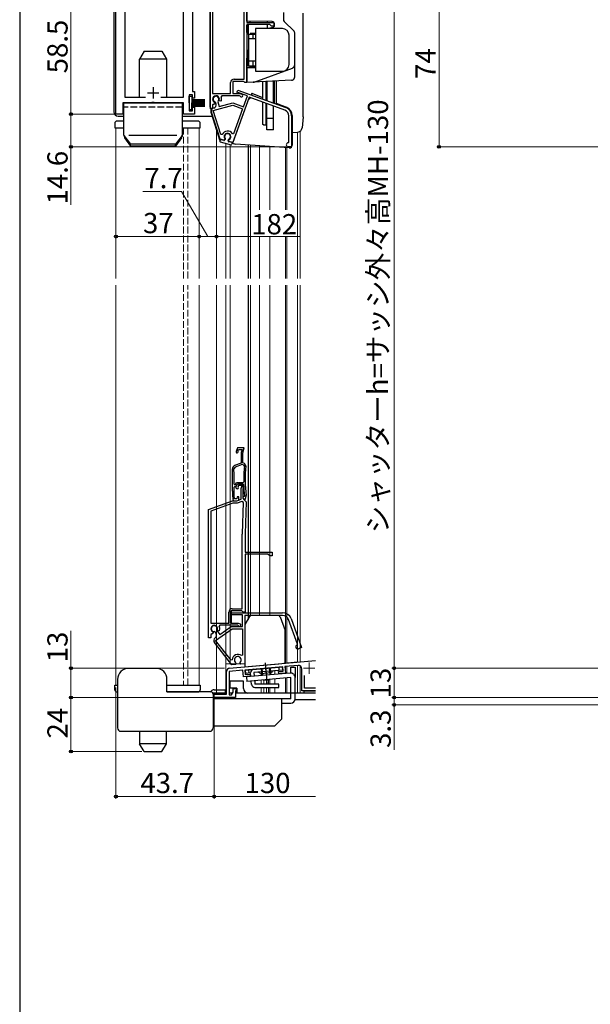
# Model space of a CAD drawing. Extents: x 0 to 1050, y 0 to 1582.
# Drawn here: x 0 to 254, y 666 to 1104 of the extents above; entities that cross this region are included whole.
import ezdxf

# ---------------------------------------------------------------- set-up
doc = ezdxf.new("R2010")
doc.units = 0
for name, pattern in [('YCENTER_1', [13, 10, -1, 1, -1]), ('YDIVIDE_1', [15, 10, -1, 1, -1, 1, -1]), ('YHIDDEN_1', [4, 3, -1])]:
    doc.linetypes.add(name, pattern=pattern)
for name, color, linetype, lineweight in [('YKK_11', 7, 'CONTINUOUS', 30), ('YKK_11E', 7, 'CONTINUOUS', 13), ('YKK_12', 2, 'CONTINUOUS', 13), ('YKK_13', 4, 'CONTINUOUS', 30), ('YKK_D', 6, 'CONTINUOUS', 13)]:
    doc.layers.add(name, color=color, linetype=linetype, lineweight=lineweight)
doc.layers.add('YKK_ZWAK', color=7, linetype='CONTINUOUS')
doc.styles.add('text-b', font='txt')

msp = doc.modelspace()

# ---------------------------------------------------------------- linework, layer by layer
at = {"layer": 'YKK_11', "linetype": 'ByBlock', "lineweight": -2, "ltscale": 0.5}
for p, q in [((84.8, 1064.81), (84.8, 1121.95)), ((85.8, 1121.25), (85.8, 1071.41)), ((42.8, 1062.3), (42.8, 1115.09)), ((46.8, 1112.93), (46.8, 1069.8)), ((72.8, 1069.8), (72.8, 1115.2)), ((99.8, 1077.81), (99.8, 1111.02)), ((101, 1111.02), (101, 1103.01)), ((76.8, 1107.8), (76.8, 1072.3)), ((101, 1103.01), (113, 1103.01)), ((111.2, 1102.11), (101, 1102.11)), ((101, 1102.11), (101, 1076.31)), ((112, 1101.31), (111.2, 1102.11)), ((113, 1101.31), (112, 1101.31)), ((113, 1103.01), (113, 1101.31)), ((95.3, 1077.81), (99.8, 1077.81)), ((93.8, 1071.41), (93.8, 1076.31)), ((99.51, 1076.81), (94.8, 1076.81)), ((94.8, 1076.81), (94.8, 1071.41)), ((96.62, 1072.01), (96.97, 1072.95)), ((96.97, 1072.95), (118.3, 1065.19)), ((99.81, 1076.56), (99.51, 1076.81)), ((100.1, 1076.31), (99.81, 1076.56)), ((101, 1076.31), (100.1, 1076.31)), ((46.8, 1069.8), (55.88, 1069.8)), ((62.72, 1069.8), (72.8, 1069.8)), ((76.8, 1070.8), (75.3, 1070.8)), ((75.3, 1070.8), (75.3, 1063.8)), ((76.8, 1072.3), (77.8, 1072.3)), ((76.8, 1069.3), (76.8, 1070.8)), ((77.8, 1069.3), (76.8, 1069.3)), ((77.8, 1072.3), (77.8, 1069.3)), ((85.8, 1071.41), (93.8, 1071.41)), ((88.91, 1068.16), (88.75, 1068.51)), ((89.83, 1070.41), (89.56, 1069.98)), ((97.8, 1070.41), (89.83, 1070.41)), ((102.1, 1069.8), (94.75, 1049.61)), ((94.8, 1071.41), (97.88, 1071.41)), ((101.23, 1070.33), (96.62, 1072.01)), ((98.07, 1070.24), (97.8, 1070.41)), ((97.88, 1071.41), (98.81, 1071.07)), ((99.49, 1065.54), (101.23, 1070.33)), ((117.89, 1064.06), (102.1, 1069.8)), ((58.63, 1067.3), (45.8, 1067.3)), ((45.8, 1067.3), (45.8, 1062.3)), ((58.82, 1067.44), (58.63, 1067.3)), ((59.78, 1067.44), (58.82, 1067.44)), ((59.97, 1067.3), (59.78, 1067.44)), ((72.8, 1067.3), (59.97, 1067.3)), ((72.8, 1062.3), (72.8, 1067.3)), ((76.8, 1063.8), (76.8, 1065.3)), ((76.8, 1065.3), (77.8, 1065.3)), ((77.8, 1065.3), (77.8, 1062.3)), ((85.8, 1064.81), (84.8, 1064.81)), ((86.23, 1066.65), (85.8, 1066.38)), ((85.8, 1066.38), (85.8, 1064.81)), ((86.03, 1063.87), (94.74, 1066.2)), ((86.28, 1064.97), (86.29, 1064.97)), ((86.74, 1066.81), (86.33, 1066.61)), ((86.68, 1067.55), (86.84, 1067.2)), ((86.84, 1067.2), (86.74, 1066.81)), ((87.18, 1067.44), (86.97, 1067.65)), ((87.35, 1066.81), (87.18, 1067.44)), ((88.22, 1067.99), (88.14, 1067.7)), ((88.14, 1067.7), (88.7, 1065.62)), ((88.7, 1065.62), (94.79, 1067.25)), ((89.28, 1067.99), (88.91, 1068.16)), ((89.69, 1068.17), (89.28, 1067.99)), ((94.74, 1066.2), (99.14, 1064.6)), ((94.79, 1067.25), (99.49, 1065.54)), ((99.14, 1064.6), (95.12, 1053.55)), ((45.8, 1062.3), (42.8, 1062.3)), ((77.8, 1062.3), (72.8, 1062.3)), ((75.3, 1063.8), (76.8, 1063.8)), ((89.13, 1051.11), (85.24, 1063.06)), ((89.51, 1053.16), (86.03, 1063.87)), ((119.73, 1049.8), (119.73, 1061.43)), ((120.93, 1061.43), (120.93, 1047.7)), ((90.82, 1050.66), (89.13, 1051.11)), ((90.08, 1053.15), (89.51, 1053.16)), ((91.16, 1051), (90.82, 1050.66)), ((91.19, 1051.39), (91.16, 1051)), ((95.12, 1053.55), (94.58, 1053.51)), ((92.87, 1050.54), (93.04, 1050.89)), ((93, 1050.08), (92.87, 1050.54)), ((94.75, 1049.61), (93, 1050.08)), ((119.43, 1049.5), (119.73, 1049.8)), ((120.93, 1047.7), (119.43, 1047.7))]:
    msp.add_line(p, q, dxfattribs=at)
at = {"layer": 'YKK_11', "ltscale": 0.5}
for p, q in [((59.3, 1074.2), (59.3, 1069.2)), ((56.8, 1071.7), (61.8, 1071.7))]:
    msp.add_line(p, q, dxfattribs=at)
at = {"layer": 'YKK_11', "color": 211}
for p, q in [((93.37, 815.92), (131.5, 819.26)), ((99.2, 814.93), (93.2, 814.4)), ((99.45, 812.04), (99.2, 814.93)), ((117.03, 816.49), (100.1, 815)), ((100.1, 815), (100.27, 813.01)), ((117.21, 814.49), (117.03, 816.49)), ((123.87, 817.08), (117.93, 816.56)), ((117.93, 816.56), (118.18, 813.67)), ((125.5, 805.8), (125.5, 815.59)), ((92, 804.3), (92, 814.43)), ((93.2, 814.4), (93.2, 804)), ((102.44, 812.3), (99.45, 812.04)), ((100.27, 813.01), (102.36, 813.19)), ((102.36, 813.19), (102.44, 812.3)), ((115.12, 814.31), (117.21, 814.49)), ((115.19, 813.41), (115.12, 814.31)), ((118.18, 813.67), (115.19, 813.41)), ((126.7, 807), (126.7, 812.53)), ((94.9, 805.21), (94.9, 806.8)), ((94.9, 806.8), (96.2, 806.8)), ((96.2, 806.8), (96.2, 805.7)), ((131.5, 805.8), (125.5, 805.8)), ((131.5, 807), (126.7, 807)), ((86.5, 802.8), (86.5, 804.3)), ((86.5, 804.3), (92, 804.3)), ((95.9, 802.8), (86.5, 802.8)), ((93.2, 804), (94.2, 804)), ((94.2, 804), (94.9, 805.21)), ((96.2, 805.7), (95.9, 805.7)), ((95.9, 805.7), (95.9, 802.8))]:
    msp.add_line(p, q, dxfattribs=at)
at = {"layer": 'YKK_11', "linetype": 'ByBlock', "lineweight": -2, "ltscale": 0.5}
for centre, radius, start, end in [((95.3, 1076.31), 1.5, 90, 180), ((87.3, 1068.91), 1.5, 344.5941, 245.4059), ((87.3, 1068.91), 1.3, 315, 255), ((87.3, 1068.91), 2.5, 342.8375, 25.3769), ((98.6, 1070.51), 0.6, 206.3878, 70), ((86.67, 1063.52), 1.5, 105, 198), ((87.3, 1068.91), 2.5, 244.6232, 247.1626), ((85.9, 1066.42), 1.5, 285, 15), ((116.93, 1061.43), 4, 0, 70), ((116.93, 1061.43), 2.8, 0, 70), ((92.42, 1052.26), 2.5, 29.9948, 159.198), ((92.42, 1052.26), 1.5, 294.5941, 215.406), ((119.43, 1048.6), 0.9, 90, 270)]:
    msp.add_arc(centre, radius, start, end, dxfattribs=at)
at = {"layer": 'YKK_11', "color": 211}
for centre, start, end in [((93.5, 814.43), 95, 180), ((124, 815.59), 360, 95)]:
    msp.add_arc(centre, 1.5, start, end, dxfattribs=at)
at = {"layer": 'YKK_11E', "linetype": 'ByBlock', "lineweight": -2, "ltscale": 0.5}
for p, q in [((96.79, 913.81), (96.23, 912.28)), ((99.89, 913.81), (96.79, 913.81)), ((97.1, 912.62), (97.28, 913.11)), ((97.13, 912.36), (97.1, 912.62)), ((97.28, 913.11), (98.94, 913.11)), ((98.94, 913.11), (98.5, 911.71)), ((98.5, 911.71), (98.5, 907.02)), ((99.2, 911.61), (99.89, 913.81)), ((99.2, 907.11), (99.2, 911.61)), ((98.5, 907.02), (95.59, 905.97)), ((99.95, 906.83), (99.2, 907.11)), ((100.6, 905.78), (99.95, 906.83)), ((95.78, 905.29), (95.26, 904.51)), ((98.96, 906.45), (95.78, 905.29)), ((99.61, 906.21), (98.96, 906.45)), ((99.94, 905.69), (99.61, 906.21)), ((95.88, 897.36), (96.39, 898.46)), ((96.16, 896.46), (96.79, 897.81)), ((96.29, 896.71), (96.8, 897.81)), ((96.39, 898.46), (99.31, 898.46)), ((96.79, 897.81), (98.26, 897.81)), ((96.8, 897.81), (99.29, 897.81)), ((99.29, 897.81), (99.59, 897.52)), ((99.31, 898.46), (99.61, 898.76)), ((94.6, 894.61), (94.6, 894.6)), ((94.6, 894.6), (94.6, 892.51)), ((95.3, 894.59), (95.3, 894.6)), ((95.3, 892.57), (95.3, 894.59)), ((95.32, 897.66), (95.62, 897.36)), ((95.35, 896.41), (95.65, 896.71)), ((95.62, 897.36), (95.88, 897.36)), ((95.65, 896.71), (96.29, 896.71)), ((97.23, 897.11), (97.13, 896.89)), ((97.13, 896.89), (97.17, 896.58)), ((98.94, 897.11), (97.23, 897.11)), ((98.5, 895.71), (98.94, 897.11)), ((98.5, 891), (98.5, 895.71)), ((99.4, 896.25), (99.2, 895.61)), ((99.2, 895.61), (99.2, 891.41)), ((84, 886.45), (94.6, 890.31)), ((94.78, 889.31), (85, 885.75)), ((94.6, 892.51), (94.99, 890.31)), ((94.6, 890.31), (96.6, 890.31)), ((96.78, 889.31), (94.78, 889.31)), ((94.99, 890.31), (96.5, 890.31)), ((95.54, 891.23), (95.3, 892.57)), ((96.5, 891.18), (95.54, 891.23)), ((96.75, 892.11), (96.5, 891.18)), ((96.5, 890.31), (97.4, 890.63)), ((96.6, 890.31), (98.5, 891)), ((97.4, 892.11), (96.75, 892.11)), ((98.74, 890.02), (96.78, 889.31)), ((97.4, 890.63), (97.4, 892.11)), ((99.49, 889.47), (98.74, 890.02)), ((99.01, 875.66), (99.49, 889.47)), ((100, 892.21), (99.2, 892.21)), ((99.2, 892.21), (99.2, 891.59)), ((99.2, 891.59), (99.83, 890.84)), ((99.2, 891.41), (99.7, 890.91)), ((99.7, 890.91), (100.7, 889.87)), ((99.83, 890.84), (100.45, 891)), ((100, 892.57), (100, 892.48)), ((100, 892.48), (100, 892.21)), ((100.7, 889.87), (100.2, 875.62)), ((100.45, 891), (100.69, 892.35)), ((100.69, 892.35), (100.69, 892.65)), ((84, 829.31), (84, 886.45)), ((85, 885.75), (85, 835.91)), ((99, 842.31), (99, 875.52)), ((100.2, 875.52), (100.2, 867.51)), ((100.2, 867.51), (112.2, 867.51)), ((112.2, 867.51), (112.2, 865.81)), ((110.4, 866.61), (100.2, 866.61)), ((100.2, 866.61), (100.2, 840.81)), ((111.2, 865.81), (110.4, 866.61)), ((112.2, 865.81), (111.2, 865.81)), ((93, 835.91), (93, 840.81)), ((98.71, 841.31), (94, 841.31)), ((94, 841.31), (94, 835.91)), ((94.5, 842.31), (99, 842.31)), ((99.01, 841.06), (98.71, 841.31)), ((99.3, 840.81), (99.01, 841.06)), ((100.2, 840.81), (99.3, 840.81)), ((94.2, 840.51), (116.9, 840.51)), ((94.2, 839.51), (94.2, 840.51)), ((99.1, 839.51), (94.2, 839.51)), ((99.1, 834.41), (99.1, 839.51)), ((116.9, 839.31), (100.1, 839.31)), ((100.1, 839.31), (100.1, 817.81)), ((123.51, 826.54), (119.53, 837.46)), ((120.66, 837.87), (125.36, 824.97)), ((85, 835.91), (93, 835.91)), ((85.88, 832.04), (86.04, 831.69)), ((86.89, 831.98), (86.62, 832.11)), ((87.03, 828.23), (94.42, 833.41)), ((87.68, 832.86), (87.71, 832.56)), ((87.71, 832.56), (88.94, 830.79)), ((88.11, 832.66), (87.95, 833.01)), ((88.48, 832.48), (88.11, 832.66)), ((88.89, 832.67), (88.48, 832.48)), ((89.03, 834.91), (88.76, 834.48)), ((88.94, 830.79), (94.1, 834.41)), ((97, 834.91), (89.03, 834.91)), ((94, 835.91), (97.08, 835.91)), ((94.1, 834.41), (99.1, 834.41)), ((94.42, 833.41), (99.1, 833.41)), ((97.27, 834.74), (97, 834.91)), ((97.08, 835.91), (98.01, 835.57)), ((99.1, 833.41), (99.1, 821.65)), ((85, 829.31), (84, 829.31)), ((85.43, 831.15), (85, 830.88)), ((85, 830.88), (85, 829.31)), ((85.94, 831.3), (85.53, 831.1)), ((86.04, 831.69), (85.94, 831.3)), ((87.26, 831.45), (86.89, 831.98)), ((86.89, 829.36), (86.9, 829.36)), ((93.97, 819.36), (87.03, 828.23)), ((94.3, 817.31), (86.57, 827.2)), ((123.33, 826.15), (123.51, 826.54)), ((125.36, 824.97), (123.95, 824.46)), ((94.5, 819.54), (93.97, 819.36)), ((99.1, 821.65), (98.61, 821.42)), ((96.05, 817.46), (94.3, 817.31)), ((96.25, 817.9), (96.05, 817.46)), ((96.15, 818.27), (96.25, 817.9)), ((98.02, 818.05), (98.06, 818.44)), ((98.3, 817.65), (98.02, 818.05)), ((100.1, 817.81), (98.3, 817.65))]:
    msp.add_line(p, q, dxfattribs=at)
for centre, radius, start, end in [((96.7, 912.11), 0.5, 160, 31.3178), ((-55.31, 899.61), 150, 358.0917, 1.8726), ((96.11, 904.56), 1.5, 110, 181.8726), ((-55.31, 899.61), 150.65, 359.2598, 1.8664), ((155.25, 899.61), 55.65, 173.7257, 180.8705), ((155.25, 899.61), 55, 173.5526, 187.2597), ((98.26, 896.61), 1.2, 342.6166, 90), ((-55.32, 899.61), 150.7, 358.0961, 358.7857), ((96.7, 896.21), 0.6, 155, 38.6122), ((155.25, 899.61), 55.7, 182.1491, 187.2597), ((103.2, 875.52), 4.2, 177.9998, 179.9998), ((103.2, 875.52), 3, 177.9997, 179.9998), ((94.5, 840.81), 1.5, 90, 180), ((116.9, 836.51), 4, 20, 90), ((116.9, 836.51), 2.8, 20, 90), ((86.5, 833.41), 1.5, 344.5941, 245.4059), ((86.5, 833.41), 1.3, 335, 275), ((86.5, 833.41), 2.5, 342.8375, 25.3769), ((97.8, 835.01), 0.6, 206.3878, 70), ((86.5, 833.41), 2.5, 244.6232, 247.1626), ((87.75, 828.13), 1.5, 125, 218), ((86.03, 830.59), 1.5, 305, 35), ((123.64, 825.3), 0.9, 110, 290), ((97, 819.51), 2.5, 49.9948, 179.198), ((97, 819.51), 1.5, 314.5941, 235.406)]:
    msp.add_arc(centre, radius, start, end, dxfattribs=at)
at = {"layer": 'YKK_12', "linetype": 'Continuous'}
for p, q in [((42.8, 1056.2), (42.8, 989.21)), ((46.3, 1056.2), (42.8, 1056.2)), ((79.8, 1056.2), (72.3, 1056.2)), ((79.8, 989.21), (79.8, 1056.2)), ((87.5, 989.21), (87.5, 1055.03)), ((123.5, 989.21), (123.5, 1054.3)), ((123.5, 1054.28), (123.5, 989.21)), ((124.7, 1054.64), (124.7, 989.21)), ((91.6, 989.21), (91.6, 1049.27)), ((93.6, 989.21), (93.6, 1048.73)), ((102.6, 989.21), (102.6, 1048.47)), ((111.2, 1019.72), (111.2, 1047.87)), ((118.2, 1019.72), (118.2, 1047.38)), ((118.8, 1019.72), (118.8, 1047.33)), ((111.2, 989.21), (111.2, 1007.8)), ((118.2, 989.21), (118.2, 1007.8)), ((118.8, 989.21), (118.8, 1007.8)), ((42.8, 986.2), (42.8, 808.29)), ((79.8, 808.29), (79.8, 986.2)), ((87.5, 804.8), (87.5, 986.2)), ((91.6, 804.8), (91.6, 986.2)), ((93.6, 817.8), (93.6, 986.2)), ((102.6, 839.12), (102.6, 986.2)), ((111.2, 839.31), (111.2, 986.2)), ((118.2, 818.14), (118.2, 986.2)), ((118.8, 818.19), (118.8, 986.2)), ((123.5, 818.6), (123.5, 986.2)), ((123.5, 986.2), (123.5, 818.56)), ((124.7, 986.2), (124.7, 818.66)), ((131.5, 819.31), (124.7, 818.72)), ((131.5, 819.31), (124.7, 818.72)), ((100.1, 817.8), (91.6, 817.8)), ((113.5, 814.67), (113.5, 813.07)), ((113.5, 814.67), (113.5, 813.07)), ((123.5, 818.6), (117.47, 818.07)), ((118.2, 816.59), (118.2, 813.48)), ((118.2, 816.59), (118.2, 813.48)), ((118.8, 816.64), (118.8, 813.53)), ((118.8, 816.64), (118.8, 813.53)), ((123.5, 817.05), (123.5, 804.8)), ((123.5, 817.05), (123.5, 804.8)), ((124.7, 816.92), (124.7, 804.8)), ((124.7, 816.92), (124.7, 804.8)), ((107.4, 813.33), (107.4, 812.53)), ((107.4, 810.53), (107.4, 808.8)), ((108.5, 810.44), (108.5, 808.8)), ((108.5, 810.44), (108.5, 808.8)), ((109.7, 810.54), (109.7, 808.8)), ((109.7, 810.54), (109.7, 808.8)), ((110.62, 810.62), (110.62, 808.8)), ((111.2, 808.8), (111.2, 810.86)), ((113.5, 811.06), (113.5, 808.8)), ((113.5, 811.06), (113.5, 808.8)), ((118.2, 811.47), (118.2, 804.8)), ((118.2, 811.47), (118.2, 804.8)), ((118.8, 811.52), (118.8, 804.8)), ((118.8, 811.52), (118.8, 804.8)), ((43.5, 808.29), (42.8, 808.29)), ((65.5, 808.29), (79.8, 808.29)), ((107.4, 807.3), (107.4, 804.8)), ((108.5, 807.3), (108.5, 804.8)), ((108.5, 807.3), (108.5, 804.8)), ((109.7, 807.3), (109.7, 804.8)), ((109.7, 807.3), (109.7, 804.8)), ((110.62, 807.3), (110.62, 804.8)), ((111.2, 804.8), (111.2, 807.3)), ((113.5, 807.3), (113.5, 804.8)), ((113.5, 807.3), (113.5, 804.8)), ((87.5, 804.8), (92, 804.8)), ((93.2, 804.8), (94.66, 804.8)), ((96.2, 804.8), (111.2, 804.8)), ((131.5, 804.8), (108.5, 804.8)), ((131.5, 804.8), (108.5, 804.8))]:
    msp.add_line(p, q, dxfattribs=at)
at = {"layer": 'YKK_12', "linetype": 'YHIDDEN_1'}
for p, q in [((72.8, 989.21), (72.8, 1056.2)), ((74.8, 989.21), (74.8, 1056.2)), ((72.8, 986.2), (72.8, 808.29)), ((74.8, 808.29), (74.8, 986.2))]:
    msp.add_line(p, q, dxfattribs=at)
at = {"layer": 'YKK_12'}
for p, q in [((106.7, 1019.72), (106.7, 1048.18)), ((106.7, 989.21), (106.7, 1007.8)), ((106.7, 839.31), (106.7, 986.2)), ((108.5, 810.26), (108.5, 808.8)), ((108.5, 807.09), (108.5, 804.8))]:
    msp.add_line(p, q, dxfattribs=at)
at = {"layer": 'YKK_12', "color": 2, "linetype": 'YCENTER_1'}
for p, q in [((126.2, 815.8), (131.2, 815.8)), ((128.7, 818.3), (128.7, 813.3))]:
    msp.add_line(p, q, dxfattribs=at)
at = {"layer": 'YKK_13'}
for p, q in [((84.5, 1122.18), (84.5, 1065.51)), ((126, 1061.2), (126, 1107.11)), ((110, 1103.45), (110, 1103.01)), ((110, 1102.11), (110, 1100.31)), ((104.21, 1076.54), (121.32, 1082.77)), ((120.88, 1077.35), (101, 1076.31)), ((101.91, 1069.29), (94.63, 1049.29)), ((101.91, 1069.29), (102.38, 1069.12)), ((102.57, 1069.63), (102.38, 1069.12)), ((103.27, 1071.56), (102.98, 1070.76)), ((103.27, 1071.56), (108, 1069.65)), ((114.1, 1067.18), (118.68, 1065.33)), ((85.08, 1062.63), (88.91, 1050.82)), ((121.18, 1061.63), (121.18, 1048.45)), ((126, 1061.02), (125.57, 1056.11)), ((121.18, 1054.07), (123.75, 1054.3)), ((88.91, 1050.82), (89.13, 1050.76)), ((94.51, 1049.32), (95.96, 1048.93)), ((119.89, 1047.26), (95.96, 1048.93)), ((120.5, 813.67), (120.5, 816.27)), ((120.5, 816.27), (122.5, 816.27)), ((122.5, 816.27), (122.5, 811.67)), ((120.33, 813.66), (100.9, 811.96)), ((120.5, 811.67), (101.07, 809.97)), ((120.5, 802.27), (86, 802.27))]:
    msp.add_line(p, q, dxfattribs=at)
at = {"layer": 'YKK_13', "linetype": 'Continuous'}
for p, q in [((41.8, 1114.17), (41.8, 1063.3)), ((101, 1103.61), (101, 1110.31)), ((112.32, 1103.41), (101, 1103.61)), ((102.5, 1103.01), (102.5, 1103.58)), ((117.3, 1107.51), (117.3, 1104.22)), ((101, 1098.51), (101, 1101.81)), ((101.8, 1097.81), (101.8, 1102.11)), ((116.8, 1100.31), (104.8, 1100.31)), ((104.8, 1100.31), (104.8, 1081.31)), ((112.56, 1100.81), (110.69, 1100.31)), ((113.3, 1101.78), (113.3, 1102.41)), ((117.6, 1103.52), (122.01, 1099.1)), ((101, 1098.51), (101.8, 1097.71)), ((101.8, 1097.81), (101.8, 1083.81)), ((101.8, 1097.81), (104.8, 1097.81)), ((104.8, 1095.81), (101.8, 1095.81)), ((104.8, 1098.11), (102.5, 1098.11)), ((103.8, 1095.81), (103.8, 1097.81)), ((104, 1097.81), (104, 1098.11)), ((104.3, 1097.81), (104.3, 1098.11)), ((104.6, 1097.81), (104.6, 1098.11)), ((119.8, 1084.31), (119.8, 1097.31)), ((122.3, 1078.85), (122.3, 1098.4)), ((101.6, 1090.81), (101.8, 1090.81)), ((101.6, 1083.81), (101.6, 1090.81)), ((55.32, 1090.2), (53.3, 1086.7)), ((53.3, 1069.8), (53.3, 1086.7)), ((65.3, 1086.7), (53.3, 1086.7)), ((55.32, 1090.2), (63.28, 1090.2)), ((63.28, 1090.2), (65.3, 1086.7)), ((65.3, 1086.7), (65.3, 1069.8)), ((101.6, 1087.81), (101, 1087.21)), ((101, 1082.81), (101, 1087.21)), ((104.8, 1082.88), (101, 1082.81)), ((101, 1076.31), (101, 1082.81)), ((101.6, 1083.81), (101.8, 1083.81)), ((104.8, 1085.81), (101.8, 1085.81)), ((101.8, 1083.81), (104.8, 1083.81)), ((102.5, 1082.84), (102.5, 1083.81)), ((104.8, 1083.51), (102.5, 1083.51)), ((103.8, 1083.81), (103.8, 1085.81)), ((104, 1083.51), (104, 1083.81)), ((104.3, 1083.81), (104.3, 1083.51)), ((104.6, 1083.51), (104.6, 1083.81)), ((104.8, 1081.31), (116.8, 1081.31)), ((108, 1076.68), (108, 1068.93)), ((109.5, 1076.76), (109.5, 1068.39)), ((109.9, 1076.78), (109.9, 1068.24)), ((112.9, 1067.15), (112.9, 1076.93)), ((113.1, 1076.94), (113.1, 1067.08)), ((114.1, 1077), (114.1, 1066.71)), ((75.4, 1067.3), (75.4, 1070.3)), ((75.4, 1070.3), (76.6, 1070.3)), ((76.6, 1070.3), (76.6, 1067.3)), ((76.6, 1068.8), (82.4, 1068.8)), ((46.3, 1067.3), (72.3, 1067.3)), ((46.3, 1052.92), (46.3, 1067.3)), ((72.3, 1067.3), (72.3, 1052.3)), ((75.4, 1067.3), (75.4, 1064.3)), ((75.4, 1064.3), (76.6, 1064.3)), ((76.6, 1068.2), (82.4, 1068.2)), ((76.6, 1067.6), (82.4, 1067.6)), ((76.6, 1064.3), (76.6, 1067.3)), ((76.6, 1067), (82.4, 1067)), ((76.6, 1066.4), (82.4, 1066.4)), ((76.6, 1065.8), (82.4, 1065.8)), ((108, 1067.65), (108, 1057.81)), ((109.5, 1067.11), (109.5, 1057.31)), ((109.9, 1063.31), (109.9, 1066.96)), ((109.9, 1055.31), (109.9, 1066.96)), ((113.1, 1068.31), (112.9, 1068.31)), ((112.9, 1055.31), (112.9, 1065.87)), ((43.8, 1061.3), (46.3, 1061.3)), ((72.3, 1061.3), (85.51, 1061.3)), ((109.6, 1063.01), (109.9, 1063.31)), ((112.9, 1060.31), (109.9, 1060.31)), ((42.3, 1058.2), (42.3, 1056.2)), ((42.3, 1056.2), (46.3, 1056.2)), ((46.3, 1059.2), (43.3, 1059.2)), ((79.3, 1059.2), (72.3, 1059.2)), ((72.3, 1056.2), (80.3, 1056.2)), ((80.3, 1056.2), (80.3, 1058.2)), ((108.5, 1057.31), (108, 1057.81)), ((109.5, 1057.31), (108.5, 1057.31)), ((46.3, 1052.83), (49.3, 1048.97)), ((46.66, 1051.79), (49.3, 1047.97)), ((69.94, 1052.83), (48.52, 1052.83)), ((72.3, 1052.83), (69.3, 1048.97)), ((71.94, 1051.79), (69.3, 1047.97)), ((91.43, 1050.99), (91.05, 1050.61)), ((112.9, 1055.31), (109.9, 1055.31)), ((69.3, 1048.97), (49.3, 1048.97)), ((49.3, 1047.97), (49.3, 1048.97)), ((69.3, 1047.97), (49.3, 1047.97)), ((69.3, 1047.97), (69.3, 1048.97)), ((89.09, 1050.66), (88.99, 1050.28)), ((89.2, 1049.91), (94.03, 1048.62)), ((90.76, 1050.53), (89.46, 1050.88)), ((92.78, 1050.14), (92.64, 1050.66)), ((94.29, 1049.58), (92.99, 1049.93)), ((94.5, 1049.21), (94.4, 1048.83)), ((101.6, 1048.54), (101.6, 989.21)), ((101.6, 986.2), (101.6, 837.57)), ((100.24, 835.21), (102.31, 838.81)), ((114.9, 839.31), (103.18, 839.31)), ((115.84, 838.65), (118.04, 832.6)), ((100.1, 834.71), (100.1, 816.51)), ((118.1, 818.08), (118.1, 832.26)), ((60.5, 815.77), (48.5, 815.77)), ((100.1, 816.51), (115.3, 817.84)), ((100.37, 815.03), (116.81, 816.47)), ((100.5, 813.53), (100.37, 815.03)), ((101.99, 813.66), (101.86, 815.16)), ((116.94, 814.97), (104.19, 813.86)), ((107.34, 815.64), (107.61, 812.55)), ((107.72, 815.67), (107.99, 812.58)), ((110.95, 815.95), (111.22, 812.87)), ((111.33, 815.99), (111.6, 812.9)), ((115.44, 814.84), (115.31, 816.33)), ((116.94, 814.97), (116.81, 816.47)), ((43.5, 810.77), (43.5, 803.27)), ((65.5, 805.27), (65.5, 810.77)), ((102.69, 813.73), (100.5, 813.53)), ((100.9, 811.96), (101.07, 809.97)), ((102.83, 812.13), (102.69, 813.73)), ((103.13, 808.66), (103, 810.14)), ((104.19, 813.86), (104.32, 812.26)), ((104.5, 810.27), (104.63, 808.8)), ((112.03, 813.74), (107.04, 813.3)), ((108.5, 810.44), (108.39, 810.61)), ((111.09, 810.66), (108.5, 810.44)), ((111.16, 810.85), (111.09, 810.66)), ((120.5, 802.27), (120.5, 811.67)), ((122.5, 802.27), (122.5, 811.75)), ((42.3, 806.27), (42.3, 808.27)), ((42.3, 808.27), (43.5, 808.27)), ((65.5, 808.27), (79, 808.27)), ((79, 808.27), (80.3, 808.27)), ((80.3, 808.27), (80.3, 806.27)), ((86.5, 806.27), (91.5, 806.27)), ((91.5, 804.27), (91.5, 806.27)), ((93.5, 810), (93.5, 807)), ((99.5, 810), (93.5, 810)), ((93.5, 809.53), (93.5, 809.6)), ((96.5, 807), (93.5, 807)), ((96.5, 807), (96.5, 804.8)), ((99.5, 806.8), (99.5, 810)), ((115.25, 808.8), (104.63, 808.8)), ((104.63, 807.3), (115.25, 807.3)), ((115.25, 807.3), (115.25, 808.8)), ((126.5, 804.8), (126.5, 805.8)), ((126.5, 805.8), (131.5, 805.8)), ((43.3, 805.27), (43.5, 805.27)), ((43.5, 803.27), (43.5, 789.27)), ((65.5, 805.27), (79.3, 805.27)), ((75.5, 805.27), (65.5, 805.27)), ((79, 805.27), (75.5, 805.27)), ((79.3, 805.27), (79, 805.27)), ((85, 805.27), (79, 805.27)), ((84.67, 805.27), (85.08, 805.69)), ((92, 804.8), (85.85, 804.8)), ((86, 804.27), (86, 789.27)), ((86, 803.77), (86.5, 804.27)), ((86.5, 804.27), (91.5, 804.27)), ((94.66, 804.8), (93.2, 804.8)), ((131.5, 804.8), (95.9, 804.8)), ((96.5, 804.8), (96.5, 804.8)), ((116.5, 793.27), (116.5, 802.27)), ((131.5, 801.8), (122.44, 801.8)), ((116.5, 800.27), (120.5, 800.27)), ((113.5, 790.27), (116.5, 793.27)), ((86, 790.27), (113.5, 790.27)), ((45, 787.77), (84.5, 787.77)), ((53.3, 787.77), (53.3, 782.27)), ((65.3, 782.27), (65.3, 787.77)), ((55.32, 778.77), (53.3, 782.27)), ((65.3, 782.27), (53.3, 782.27)), ((63.28, 778.77), (65.3, 782.27)), ((55.32, 778.77), (63.28, 778.77))]:
    msp.add_line(p, q, dxfattribs=at)
at = {"layer": 'YKK_13', "linetype": 'YHIDDEN_1'}
msp.add_line((72.3, 1065.3), (46.3, 1065.3), dxfattribs=at)
at = {"layer": 'YKK_13', "linetype": 'YCENTER_1'}
for p, q in [((109.13, 818.17), (109.84, 810.09)), ((109.33, 815.85), (109.6, 812.73)), ((109.78, 810.73), (109.93, 808.92))]:
    msp.add_line(p, q, dxfattribs=at)
at = {"layer": 'YKK_13', "linetype": 'Continuous'}
for centre, radius, start, end in [((118.3, 1104.22), 1, 180, 225), ((112.3, 1102.41), 1, 360, 89), ((112.3, 1101.78), 1, 285, 0), ((116.8, 1097.31), 3, 0, 90), ((121.3, 1098.4), 1, 0, 45), ((116.8, 1084.31), 3, 270, 0), ((43.8, 1063.3), 2, 180, 270), ((43.3, 1058.2), 1, 90, 180), ((79.3, 1058.2), 1, 0, 90), ((48.3, 1052.92), 2, 180, 214.715), ((70.3, 1052.92), 2, 325.285, 0), ((92.42, 1052.26), 1.3, 288.5833, 221.4167), ((91.22, 1051.2), 0.3, 315, 41.4167), ((92.93, 1050.74), 0.3, 108.5833, 195), ((89.28, 1050.2), 0.3, 165, 255), ((89.38, 1050.59), 0.3, 75, 165), ((90.83, 1050.82), 0.3, 255, 315), ((93.07, 1050.22), 0.3, 195, 255), ((94.11, 1048.91), 0.3, 255, 345), ((94.21, 1049.29), 0.3, 345, 75), ((103.18, 838.31), 1, 90, 150), ((114.9, 838.31), 1, 20, 90), ((101.1, 834.71), 1, 150, 180), ((117.1, 832.26), 1, 0, 20), ((48.5, 810.77), 5, 90, 180), ((60.5, 810.77), 5, 0, 90), ((104.19, 813.86), 1.5, 95, 185), ((113.02, 813.62), 1, 95, 173.463), ((106.09, 813.02), 1, 16.537, 95), ((43.3, 806.27), 1, 180, 270), ((79.3, 806.27), 1, 270, 0), ((86.5, 804.27), 2, 90, 135), ((101.5, 806.8), 2, 180, 270), ((104.63, 808.8), 1.5, 185, 270), ((85, 804.27), 1, 0, 90), ((87.5, 803.8), 2, 221.2872, 229.9182), ((120.5, 802.27), 2, 270, 0), ((45, 789.27), 1.5, 180, 270), ((84.5, 789.27), 1.5, 270, 0)]:
    msp.add_arc(centre, radius, start, end, dxfattribs=at)
at = {"layer": 'YKK_13', "linetype": 'YDIVIDE_1'}
for centre, start in [((120.8, 1084.18), 290), ((120.8, 1078.85), 273)]:
    msp.add_arc(centre, 1.5, start, 0, dxfattribs=at)
at = {"layer": 'YKK_13'}
for centre, radius, start, end in [((103.7, 1077.95), 1.5, 273, 290), ((85.5, 1065.51), 1, 180, 247.051), ((87.93, 1063.55), 3, 159.8132, 198), ((117.18, 1061.63), 4, 0, 68), ((124, 1061.2), 2, 355, 0), ((123.57, 1056.29), 2, 275, 355), ((119.98, 1048.45), 1.2, 266, 0), ((120.5, 811.67), 2, 0, 95)]:
    msp.add_arc(centre, radius, start, end, dxfattribs=at)
at = {"layer": 'YKK_D'}
for p, q in [((166.5, 815.8), (166.5, 1121.7)), ((186.5, 1047.7), (186.5, 1121.7)), ((22.8, 1120.8), (22.8, 1062.3)), ((42.8, 1062.3), (21.8, 1062.3)), ((42.8, 1062.3), (21.8, 1062.3)), ((22.8, 1062.3), (22.8, 1047.7)), ((118.43, 1047.7), (21.8, 1047.7)), ((22.8, 1047.7), (22.8, 1021.95)), ((303.43, 1047.7), (185.5, 1047.7)), ((71.88, 1027.8), (54.82, 1027.8)), ((83.65, 1007.8), (71.88, 1027.8)), ((42.8, 1007.8), (79.8, 1007.8)), ((79.8, 1007.8), (87.5, 1007.8)), ((124.7, 1007.8), (87.5, 1007.8)), ((22.8, 815.8), (22.8, 832.4)), ((91, 815.8), (21.8, 815.8)), ((22.8, 802.8), (22.8, 815.8)), ((276, 815.8), (165.5, 815.8)), ((276, 815.8), (165.5, 815.8)), ((166.5, 815.8), (166.5, 802.8)), ((42.8, 807.3), (42.8, 757.79)), ((85.8, 802.8), (21.8, 802.8)), ((85.8, 802.8), (21.8, 802.8)), ((22.8, 778.79), (22.8, 802.8)), ((86.5, 802.13), (86.5, 757.79)), ((270.8, 802.8), (165.5, 802.8)), ((270.8, 802.8), (165.5, 802.8)), ((166.5, 802.8), (166.5, 799.5)), ((274.6, 799.5), (165.5, 799.5)), ((166.5, 799.5), (166.5, 779.53)), ((86.5, 789.83), (86.5, 757.79)), ((54.32, 778.79), (21.8, 778.79)), ((86.5, 758.79), (42.8, 758.79)), ((86.5, 758.79), (131.5, 758.79))]:
    msp.add_line(p, q, dxfattribs=at)
at = {"layer": 'YKK_D', "linetype": 'ByBlock', "lineweight": -2}
for centre, radius in [((22.8, 1062.3), 0.638), ((22.8, 1062.3), 0.637), ((22.8, 1047.7), 0.637), ((186.5, 1047.7), 0.637), ((42.8, 1007.8), 0.637), ((79.8, 1007.8), 0.637), ((79.8, 1007.8), 0.637), ((87.5, 1007.8), 0.637), ((87.5, 1007.8), 0.637), ((22.8, 815.8), 0.638), ((166.5, 815.8), 0.637), ((166.5, 815.8), 0.638), ((22.8, 802.8), 0.638), ((22.8, 802.8), 0.637), ((166.5, 802.8), 0.637), ((166.5, 802.8), 0.638), ((166.5, 799.5), 0.637), ((22.8, 778.79), 0.637), ((42.8, 758.79), 0.637), ((86.5, 758.79), 0.637), ((86.5, 758.79), 0.637)]:
    msp.add_circle(centre, radius, dxfattribs=at)
at = {"layer": 'YKK_ZWAK'}
msp.add_line((0, 1530), (0, 0), dxfattribs=at)

# ---------------------------------------------------------------- texts
at = {"layer": 'YKK_D', "style": 'text-b'}
for s, p in [('58.5', (21.3, 1080.4)), ('74', (185, 1077.92)), ('シャッターh=サッシ外々高MH-130', (163.82, 875.86)), ('14.6', (21.3, 1022.07)), ('13', (21.3, 818.47)), ('13', (165, 802.4)), ('24', (21.3, 784.57)), ('3.3', (165, 780.37))]:
    msp.add_text(s, height=9, rotation=90, dxfattribs=at).set_placement(p)
for s, p in [('7.7', (55.45, 1029.3)), ('37', (54.83, 1009.3)), ('182', (102.96, 1008.8)), ('43.7', (53.68, 760.29)), ('130', (100, 760.29))]:
    msp.add_text(s, height=9, dxfattribs=at).set_placement(p)

doc.saveas('drawing.dxf')
